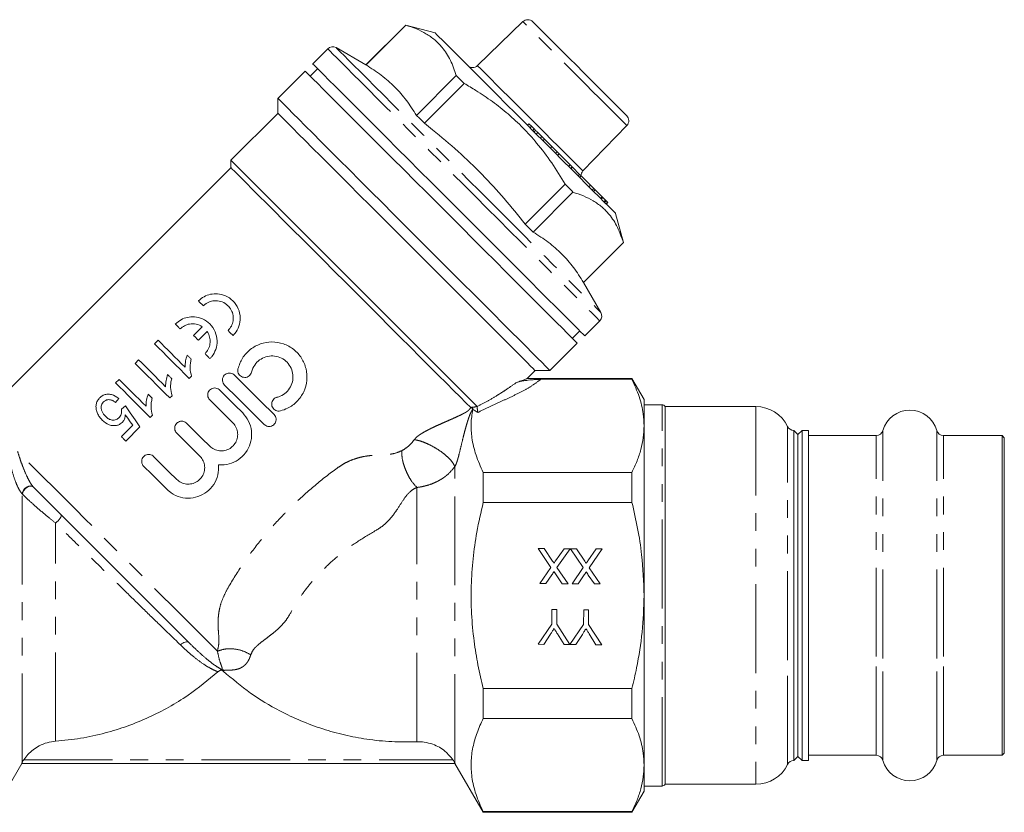
# Model space of a CAD drawing. Units: millimetres. Extents: x 136 to 245, y 90 to 245.
# Drawn here: x 175 to 245, y 188 to 245 of the extents above; entities that cross this region are included whole.
import ezdxf

# ---------------------------------------------------------------- set-up
doc = ezdxf.new("R2010")
doc.units = ezdxf.units.MM
doc.linetypes.add('PHANTOM', pattern=[12.7, 6.35, -1.27, 1.27, -1.27, 1.27, -1.27])

msp = doc.modelspace()

# ---------------------------------------------------------------- linework, layer by layer
at = {"color": 7, "linetype": 'Continuous', "lineweight": 15}
for p, q in [((202.365, 244.287), (199.516, 241.437)), ((199.523, 241.43), (202.372, 244.28)), ((204.457, 243.726), (202.365, 244.287)), ((210.738, 244.528), (207.488, 241.389)), ((196.779, 242.589), (195.706, 241.517)), ((199.516, 241.437), (197.383, 242.669)), ((195.176, 240.986), (193.224, 239.035)), ((196.06, 241.163), (195.53, 240.633)), ((205.974, 240.678), (203.124, 237.829)), ((203.693, 237.26), (206.542, 240.11)), ((193.224, 239.035), (193.224, 237.974)), ((193.224, 237.974), (189.866, 234.615)), ((211.16, 237.235), (211.054, 237.129)), ((211.348, 237.047), (211.16, 237.235)), ((211.348, 237.047), (211.242, 236.941)), ((211.539, 236.856), (211.348, 237.047)), ((211.539, 236.856), (211.433, 236.75)), ((211.645, 236.75), (211.539, 236.644)), ((211.794, 236.601), (211.688, 236.495)), ((212.079, 236.316), (211.794, 236.601)), ((215.025, 233.853), (218.163, 237.103)), ((212.079, 236.316), (211.973, 236.21)), ((212.274, 236.121), (212.079, 236.316)), ((212.274, 236.121), (212.168, 236.015)), ((212.803, 235.592), (212.274, 236.121)), ((212.803, 235.592), (212.697, 235.486)), ((213.171, 235.224), (212.803, 235.592)), ((213.171, 235.224), (213.065, 235.118)), ((213.323, 235.072), (213.171, 235.224)), ((189.866, 234.615), (189.866, 234.085)), ((213.323, 235.072), (213.217, 234.966)), ((214.107, 234.288), (213.323, 235.072)), ((189.866, 234.085), (173.588, 217.807)), ((214.107, 234.288), (214.001, 234.182)), ((214.254, 234.141), (214.107, 234.288)), ((214.254, 234.141), (214.148, 234.035)), ((214.277, 234.118), (214.171, 234.012)), ((214.788, 233.607), (214.277, 234.118)), ((214.788, 233.607), (214.682, 233.501)), ((214.894, 233.501), (214.788, 233.607)), ((214.894, 233.501), (214.788, 233.395)), ((215.565, 232.831), (214.894, 233.501)), ((213.745, 232.907), (210.895, 230.058)), ((211.464, 229.489), (214.314, 232.338)), ((215.565, 232.831), (215.458, 232.725)), ((215.802, 232.593), (215.565, 232.831)), ((215.802, 232.593), (215.696, 232.487)), ((215.893, 232.503), (215.786, 232.397)), ((215.893, 232.503), (215.802, 232.593)), ((216.394, 232.001), (215.893, 232.503)), ((216.394, 232.001), (216.288, 231.895)), ((216.44, 231.955), (216.334, 231.849)), ((216.335, 232.061), (216.348, 232.074)), ((216.44, 231.955), (216.394, 232.001)), ((216.63, 231.765), (216.44, 231.955)), ((216.63, 231.765), (216.524, 231.659)), ((216.679, 231.716), (216.573, 231.61)), ((216.679, 231.716), (216.63, 231.765)), ((216.781, 231.614), (216.675, 231.508)), ((216.781, 231.614), (216.679, 231.716)), ((216.799, 231.596), (216.693, 231.49)), ((216.799, 231.596), (216.781, 231.614)), ((217.922, 228.73), (217.361, 230.822)), ((217.915, 228.737), (215.065, 225.888)), ((215.072, 225.881), (217.922, 228.73)), ((216.304, 223.747), (215.072, 225.881)), ((215.152, 222.071), (216.224, 223.144)), ((187.194, 222.098), (187.818, 222.722)), ((214.268, 221.894), (214.798, 222.425)), ((184.663, 221.751), (184.41, 221.497)), ((188.169, 222.372), (187.545, 221.748)), ((212.67, 219.589), (214.621, 221.541)), ((183.267, 220.355), (183.013, 220.101)), ((181.871, 218.959), (181.617, 218.705)), ((186.884, 219.023), (187.048, 219.186)), ((218.529, 219.01), (211.011, 219.01)), ((211.017, 218.997), (211.609, 219.589)), ((211.609, 219.589), (212.67, 219.589)), ((212.004, 218.96), (218.529, 218.96)), ((219.395, 217.51), (218.529, 219.01)), ((218.529, 218.96), (218.529, 219.01)), ((181.617, 217.309), (181.839, 217.595)), ((185.488, 217.626), (185.652, 217.79)), ((219.395, 215.634), (219.395, 217.51)), ((182.315, 217.055), (182.03, 216.833)), ((207.448, 217.033), (207.455, 217.019)), ((220.678, 217.135), (219.395, 217.135)), ((227.395, 217.01), (220.895, 217.01)), ((220.895, 217.01), (220.895, 190.01)), ((184.092, 216.23), (184.256, 216.394)), ((182.841, 215.678), (182.03, 214.866)), ((182.347, 214.549), (183.362, 215.564)), ((219.395, 203.51), (219.395, 215.634)), ((230.395, 215.01), (230.095, 215.31)), ((230.095, 215.31), (230.095, 199.004)), ((230.695, 215.31), (230.395, 215.01)), ((230.395, 215.01), (230.395, 192.01)), ((231.145, 215.31), (230.695, 215.31)), ((230.695, 191.71), (230.695, 215.31)), ((231.145, 199.004), (231.145, 215.31)), ((235.988, 214.935), (231.145, 214.935)), ((244.995, 214.935), (240.802, 214.935)), ((245.145, 214.785), (244.995, 214.935)), ((244.995, 199.147), (244.995, 214.935)), ((245.145, 199.204), (245.145, 214.785)), ((207.896, 212.308), (207.896, 210.162)), ((207.896, 212.308), (218.529, 212.308)), ((218.529, 210.162), (218.529, 212.308)), ((207.896, 210.162), (218.529, 210.162)), ((211.827, 206.864), (212.252, 206.861)), ((212.741, 205.516), (211.827, 206.864)), ((212.252, 206.861), (212.854, 205.973)), ((213.075, 205.995), (213.672, 206.851)), ((214.102, 206.848), (213.169, 205.509)), ((213.672, 206.851), (214.102, 206.848)), ((214.134, 206.848), (214.56, 206.845)), ((215.049, 205.5), (214.134, 206.848)), ((214.56, 206.845), (215.162, 205.957)), ((215.382, 205.978), (215.98, 206.835)), ((216.41, 206.832), (215.477, 205.493)), ((215.98, 206.835), (216.41, 206.832)), ((211.938, 204.363), (212.741, 205.516)), ((212.807, 204.99), (212.368, 204.36)), ((213.532, 204.352), (213.1, 204.988)), ((213.169, 205.509), (213.957, 204.349)), ((214.245, 204.347), (215.049, 205.5)), ((215.115, 204.974), (214.676, 204.344)), ((215.84, 204.336), (215.408, 204.972)), ((215.477, 205.493), (216.264, 204.333)), ((212.368, 204.36), (211.938, 204.363)), ((213.957, 204.349), (213.532, 204.352)), ((214.676, 204.344), (214.245, 204.347)), ((216.264, 204.333), (215.84, 204.336)), ((219.395, 191.385), (219.395, 203.51)), ((212.794, 201.451), (212.802, 202.511)), ((212.802, 202.511), (213.154, 202.508)), ((213.154, 202.508), (213.147, 201.449)), ((215.07, 201.436), (215.077, 202.495)), ((215.077, 202.495), (215.43, 202.492)), ((215.43, 202.492), (215.422, 201.433)), ((211.823, 200.017), (212.794, 201.451)), ((213.147, 201.449), (214.093, 200.002)), ((214.098, 200.001), (215.07, 201.436)), ((215.422, 201.433), (216.374, 199.986)), ((212.711, 200.747), (212.24, 200.014)), ((213.681, 200.004), (213.202, 200.772)), ((214.986, 200.731), (214.515, 199.999)), ((215.957, 199.989), (215.477, 200.756)), ((212.24, 200.014), (211.823, 200.017)), ((214.093, 200.002), (213.681, 200.004)), ((214.515, 199.999), (214.098, 200.001)), ((216.374, 199.986), (215.957, 199.989)), ((245.145, 192.235), (245.145, 199.204)), ((230.095, 199.004), (230.095, 191.71)), ((231.145, 191.71), (231.145, 199.004)), ((244.995, 192.085), (244.995, 199.147)), ((188.93, 198.058), (189.037, 198.132)), ((207.896, 196.857), (207.896, 194.711)), ((207.896, 196.857), (218.529, 196.857)), ((218.529, 194.711), (218.529, 196.857)), ((207.896, 194.711), (218.529, 194.711)), ((244.995, 192.085), (245.145, 192.235)), ((172.894, 188.01), (174.913, 191.508)), ((205.881, 191.51), (174.908, 191.51)), ((205.876, 191.508), (207.896, 188.01)), ((230.095, 191.71), (230.395, 192.01)), ((230.395, 192.01), (230.695, 191.71)), ((230.695, 191.71), (231.145, 191.71)), ((231.145, 192.085), (235.988, 192.085)), ((240.802, 192.085), (244.995, 192.085)), ((219.395, 189.51), (219.395, 191.385)), ((218.529, 188.01), (219.395, 189.51)), ((219.395, 189.885), (220.678, 189.885)), ((220.895, 190.01), (227.395, 190.01)), ((207.896, 188.059), (207.896, 188.01)), ((207.896, 188.059), (218.529, 188.059)), ((207.896, 188.01), (218.529, 188.01)), ((218.529, 188.01), (218.529, 188.059))]:
    msp.add_line(p, q, dxfattribs=at)
at = {"color": 8, "linetype": 'PHANTOM', "lineweight": 0}
for p, q in [((207.04, 216.932), (207.084, 216.966)), ((207.142, 216.804), (207.134, 216.798)), ((207.146, 216.807), (207.142, 216.804)), ((220.678, 189.885), (220.678, 217.135)), ((227.395, 217.01), (227.395, 190.01)), ((229.648, 198.896), (229.648, 215.593)), ((235.988, 199.147), (235.988, 214.935)), ((236.469, 199.008), (236.469, 215.3)), ((240.32, 199.008), (240.32, 215.3)), ((240.802, 199.147), (240.802, 214.935)), ((205.865, 191.543), (205.865, 212.714)), ((175.74, 211.265), (175.75, 211.254)), ((203.151, 193.051), (203.151, 211.233)), ((174.95, 191.59), (174.95, 210.763)), ((174.966, 210.746), (174.95, 210.763)), ((177.327, 193.089), (177.327, 208.686)), ((229.648, 191.426), (229.648, 198.896)), ((235.988, 192.085), (235.988, 199.147)), ((236.469, 191.72), (236.469, 199.008)), ((240.32, 191.72), (240.32, 199.008)), ((240.802, 192.085), (240.802, 199.147)), ((189.037, 198.132), (189.196, 198.219)), ((189.362, 198.151), (189.319, 198.095)), ((175.052, 191.76), (205.733, 191.76))]:
    msp.add_line(p, q, dxfattribs=at)
at = {"color": 8, "linetype": 'PHANTOM', "lineweight": 0, "flags": 128}
for points in [[(218.163, 237.103), (218.143, 237.124), (218.053, 237.214), (217.893, 237.374), (217.666, 237.601), (217.376, 237.89), (217.03, 238.237), (216.633, 238.634), (216.194, 239.073), (215.72, 239.546), (215.223, 240.044), (214.71, 240.557), (214.192, 241.075), (213.679, 241.587), (213.181, 242.085), (212.708, 242.558), (212.269, 242.998), (211.872, 243.394), (211.525, 243.741), (211.236, 244.031), (211.009, 244.258), (210.849, 244.418), (210.759, 244.508), (210.738, 244.528)], [(196.779, 242.589), (196.781, 242.587), (196.835, 242.533), (196.961, 242.408), (197.157, 242.211), (197.422, 241.946), (197.755, 241.613), (198.152, 241.216), (198.611, 240.757), (199.129, 240.239), (199.701, 239.667), (200.324, 239.045), (200.992, 238.376), (201.701, 237.667), (202.445, 236.923), (203.22, 236.148), (204.019, 235.349), (204.836, 234.532), (205.666, 233.702), (206.502, 232.867)], [(197.383, 242.669), (197.419, 242.633), (197.526, 242.525), (197.705, 242.346), (197.953, 242.098), (198.269, 241.782), (198.65, 241.401), (199.094, 240.958), (199.596, 240.455), (200.154, 239.898), (200.762, 239.289), (201.417, 238.634), (202.113, 237.938), (202.845, 237.206), (203.608, 236.444), (204.395, 235.657), (205.2, 234.851), (206.019, 234.033), (206.843, 233.208)], [(207.488, 241.389), (207.491, 241.387), (207.546, 241.332), (207.673, 241.205), (207.87, 241.008), (208.133, 240.745), (208.456, 240.422), (208.834, 240.043), (209.26, 239.618), (209.724, 239.154), (210.218, 238.66), (210.732, 238.146), (211.256, 237.621)], [(211.256, 237.621), (211.781, 237.097), (212.295, 236.583), (212.789, 236.089), (213.253, 235.625), (213.679, 235.199), (214.057, 234.821), (214.38, 234.497), (214.643, 234.235), (214.84, 234.038), (214.967, 233.91), (215.022, 233.856), (215.025, 233.853)], [(206.843, 233.208), (207.668, 232.383), (208.486, 231.565), (209.292, 230.759), (210.079, 229.972), (210.841, 229.21), (211.574, 228.478), (212.27, 227.782), (212.924, 227.127), (213.533, 226.518), (214.091, 225.961), (214.593, 225.458), (215.036, 225.015), (215.418, 224.634), (215.733, 224.318), (215.982, 224.07), (216.16, 223.891), (216.268, 223.783), (216.304, 223.747)], [(206.502, 232.867), (207.338, 232.031), (208.167, 231.201), (208.984, 230.384), (209.783, 229.585), (210.558, 228.81), (211.303, 228.066), (212.012, 227.357), (212.68, 226.688), (213.302, 226.066), (213.875, 225.494), (214.392, 224.976), (214.851, 224.517), (215.249, 224.12), (215.581, 223.787), (215.847, 223.522), (216.043, 223.326), (216.168, 223.2), (216.222, 223.146), (216.224, 223.144)], [(188.895, 199.523), (188.487, 199.932), (188.019, 200.4), (187.495, 200.924), (186.919, 201.5), (186.296, 202.123), (185.63, 202.788), (184.928, 203.49), (184.195, 204.224), (183.436, 204.982), (182.658, 205.76), (181.867, 206.551), (181.069, 207.349), (180.271, 208.147), (179.479, 208.939), (178.7, 209.719), (177.939, 210.48), (177.202, 211.216), (176.497, 211.922), (175.827, 212.591), (175.199, 213.219), (174.618, 213.8)], [(174.95, 210.763), (174.971, 210.895), (175.034, 211.029), (175.131, 211.151), (175.254, 211.25), (175.39, 211.315), (175.524, 211.34), (175.645, 211.323), (175.74, 211.265)], [(174.966, 210.746), (174.986, 210.88), (175.048, 211.015), (175.144, 211.139), (175.266, 211.239), (175.401, 211.305), (175.535, 211.331), (175.655, 211.313), (175.75, 211.254)], [(177.327, 208.686), (177.419, 208.762), (177.508, 208.848), (177.587, 208.939), (177.654, 209.031), (177.702, 209.116), (177.73, 209.19), (177.735, 209.248), (177.718, 209.287)], [(186.261, 199.97), (186.335, 200.043), (186.417, 200.104), (186.504, 200.151), (186.592, 200.181), (186.677, 200.194), (186.755, 200.189), (186.824, 200.165), (186.88, 200.124)]]:
    msp.add_lwpolyline(points, dxfattribs=at)
at = {"color": 7, "linetype": 'Continuous', "lineweight": 15, "flags": 128}
for points in [[(218.157, 237.804), (218.155, 237.806), (218.101, 237.86), (217.977, 237.984), (217.785, 238.176), (217.53, 238.431), (217.216, 238.745), (216.851, 239.11), (216.442, 239.519), (215.998, 239.963), (215.529, 240.433), (215.043, 240.918), (214.553, 241.408), (214.068, 241.893), (213.598, 242.363), (213.154, 242.807), (212.745, 243.216), (212.38, 243.581), (212.067, 243.895), (211.811, 244.15), (211.619, 244.342), (211.495, 244.466), (211.442, 244.52), (211.439, 244.522)], [(204.457, 243.726), (204.477, 243.706), (204.568, 243.615), (204.731, 243.452), (204.964, 243.219), (205.265, 242.918), (205.629, 242.554), (206.053, 242.13), (206.532, 241.651), (207.061, 241.122), (207.633, 240.55), (208.243, 239.94), (208.883, 239.3), (209.545, 238.638), (210.223, 237.96), (210.909, 237.274)], [(215.152, 222.071), (215.131, 222.091), (215.042, 222.181), (214.881, 222.342), (214.65, 222.573), (214.35, 222.872), (213.985, 223.238), (213.556, 223.666), (213.068, 224.155), (212.522, 224.701), (211.924, 225.298), (211.278, 225.944), (210.589, 226.634), (209.862, 227.361), (209.101, 228.121), (208.314, 228.909), (207.505, 229.718), (206.681, 230.542), (205.847, 231.376), (205.011, 232.212), (204.177, 233.046), (203.353, 233.87), (202.544, 234.679), (201.757, 235.466), (200.996, 236.226), (200.269, 236.954), (199.58, 237.643), (198.934, 238.289), (198.336, 238.887), (197.79, 239.432), (197.302, 239.921), (196.873, 240.35), (196.508, 240.715), (196.208, 241.014), (195.977, 241.245), (195.816, 241.406), (195.727, 241.496), (195.706, 241.517)], [(195.176, 240.986), (195.212, 240.95), (195.32, 240.843), (195.498, 240.664), (195.747, 240.416), (196.063, 240.1), (196.444, 239.718), (196.888, 239.274), (197.391, 238.771), (197.95, 238.212), (198.56, 237.602), (199.218, 236.944), (199.917, 236.245), (200.653, 235.509), (201.421, 234.741), (202.214, 233.948), (203.028, 233.135), (203.855, 232.308), (204.69, 231.473), (205.526, 230.636), (206.358, 229.805), (207.179, 228.984), (207.983, 228.18), (208.764, 227.398), (209.517, 226.646), (210.235, 225.927), (210.914, 225.248), (211.548, 224.614), (212.133, 224.029), (212.665, 223.497), (213.139, 223.023), (213.552, 222.61), (213.901, 222.261), (214.184, 221.979), (214.397, 221.765), (214.54, 221.622), (214.612, 221.55), (214.621, 221.541)], [(205.974, 240.678), (206.043, 240.609), (206.113, 240.539), (206.184, 240.468), (206.255, 240.398), (206.326, 240.326), (206.398, 240.254), (206.47, 240.182), (206.542, 240.11)], [(212.67, 219.589), (212.634, 219.625), (212.526, 219.733), (212.348, 219.912), (212.099, 220.16), (211.783, 220.476), (211.402, 220.857), (210.958, 221.301), (210.455, 221.805), (209.896, 222.363), (209.285, 222.974), (208.628, 223.631), (207.929, 224.33), (207.193, 225.067), (206.425, 225.834), (205.632, 226.628), (204.818, 227.441), (203.991, 228.268), (203.156, 229.103), (202.32, 229.939), (201.488, 230.771), (200.667, 231.592), (199.863, 232.396), (199.082, 233.177), (198.329, 233.93), (197.611, 234.648), (196.932, 235.327), (196.298, 235.962), (195.712, 236.547), (195.181, 237.078), (194.707, 237.552), (194.294, 237.965), (193.945, 238.314), (193.662, 238.597), (193.449, 238.81), (193.305, 238.954), (193.233, 239.026), (193.224, 239.035)], [(211.609, 219.589), (211.573, 219.625), (211.466, 219.733), (211.287, 219.911), (211.039, 220.159), (210.724, 220.475), (210.344, 220.855), (209.901, 221.297), (209.4, 221.798), (208.845, 222.354), (208.239, 222.96), (207.587, 223.611), (206.895, 224.303), (206.168, 225.03), (205.412, 225.787), (204.632, 226.567), (203.835, 227.364), (203.027, 228.172), (202.213, 228.985), (201.402, 229.796), (200.599, 230.6), (199.809, 231.389), (199.04, 232.158), (198.298, 232.9), (197.588, 233.611), (196.915, 234.283), (196.286, 234.912), (195.705, 235.494), (195.176, 236.023), (194.704, 236.495), (194.292, 236.907), (193.944, 237.255), (193.662, 237.537), (193.448, 237.75), (193.305, 237.893), (193.233, 237.965), (193.224, 237.974)], [(203.124, 237.829), (203.194, 237.759), (203.264, 237.689), (203.334, 237.619), (203.405, 237.548), (203.476, 237.477), (203.548, 237.405), (203.62, 237.333), (203.693, 237.26)], [(210.909, 237.274), (211.595, 236.588), (212.273, 235.91), (212.936, 235.247), (213.575, 234.608), (214.185, 233.998), (214.757, 233.426), (215.286, 232.897), (215.765, 232.418), (216.189, 231.994), (216.553, 231.63), (216.854, 231.329), (217.087, 231.096), (217.25, 230.933), (217.341, 230.842), (217.361, 230.822)], [(207.448, 217.033), (207.083, 217.398), (206.654, 217.827), (206.166, 218.315), (205.621, 218.86), (205.026, 219.455), (204.383, 220.098), (203.699, 220.782), (202.978, 221.503), (202.226, 222.255), (201.449, 223.032), (200.654, 223.827), (199.846, 224.635), (199.032, 225.449), (198.218, 226.263), (197.41, 227.071), (196.616, 227.865), (195.841, 228.64), (195.091, 229.39), (194.372, 230.109), (193.69, 230.791), (193.05, 231.431), (192.458, 232.023), (191.917, 232.564), (191.433, 233.048), (191.008, 233.473), (190.647, 233.834), (190.351, 234.13), (190.124, 234.357), (189.968, 234.513), (189.882, 234.598), (189.866, 234.615)], [(207.006, 216.945), (206.66, 217.29), (206.252, 217.699), (205.784, 218.166), (205.261, 218.69), (204.685, 219.265), (204.063, 219.888), (203.398, 220.552), (202.697, 221.253), (201.965, 221.986), (201.207, 222.744), (200.43, 223.521), (199.639, 224.311), (198.843, 225.108), (198.045, 225.905), (197.254, 226.697), (196.475, 227.476), (195.714, 228.237), (194.978, 228.972), (194.273, 229.678), (193.603, 230.347), (192.975, 230.975), (192.394, 231.557), (191.864, 232.087), (191.389, 232.562), (190.973, 232.978), (190.62, 233.331), (190.332, 233.619), (190.111, 233.839), (189.96, 233.99), (189.88, 234.071), (189.866, 234.085)], [(213.745, 232.907), (213.817, 232.835), (213.89, 232.762), (213.961, 232.691), (214.033, 232.619), (214.104, 232.548), (214.174, 232.478), (214.244, 232.408), (214.314, 232.338)], [(210.895, 230.058), (210.968, 229.985), (211.04, 229.913), (211.112, 229.841), (211.183, 229.77), (211.254, 229.699), (211.325, 229.628), (211.395, 229.558), (211.464, 229.489)], [(187.887, 224.214), (187.843, 224.259), (187.798, 224.303), (187.754, 224.347), (187.71, 224.391), (187.667, 224.435), (187.623, 224.479), (187.58, 224.522), (187.537, 224.565)], [(186.237, 222.565), (186.193, 222.609), (186.149, 222.653), (186.104, 222.697), (186.061, 222.741), (186.017, 222.785), (185.973, 222.829), (185.93, 222.872), (185.887, 222.915)], [(190.011, 222.09), (189.967, 222.134), (189.923, 222.178), (189.879, 222.222), (189.835, 222.266), (189.792, 222.31), (189.748, 222.354), (189.704, 222.397), (189.661, 222.441)], [(186.592, 219.823), (186.337, 220.078), (186.086, 220.329), (185.838, 220.577), (185.594, 220.82), (185.355, 221.06), (185.12, 221.295), (184.889, 221.526), (184.663, 221.751)], [(187.545, 221.748), (187.5, 221.792), (187.456, 221.836), (187.412, 221.88), (187.368, 221.924), (187.324, 221.968), (187.281, 222.011), (187.237, 222.055), (187.194, 222.098)], [(184.41, 221.497), (184.695, 221.212), (184.989, 220.918), (185.29, 220.617), (185.597, 220.31), (185.911, 219.996), (186.23, 219.677), (186.555, 219.352), (186.884, 219.023)], [(185.196, 218.427), (184.941, 218.681), (184.69, 218.933), (184.442, 219.181), (184.198, 219.424), (183.959, 219.664), (183.724, 219.899), (183.493, 220.129), (183.267, 220.355)], [(187.027, 220.403), (186.99, 220.44), (186.954, 220.476), (186.917, 220.513), (186.88, 220.55), (186.844, 220.586), (186.807, 220.623), (186.771, 220.659), (186.735, 220.695)], [(188.362, 220.44), (188.317, 220.484), (188.273, 220.528), (188.229, 220.572), (188.186, 220.616), (188.142, 220.66), (188.098, 220.704), (188.054, 220.747), (188.011, 220.791)], [(183.013, 220.101), (183.299, 219.816), (183.593, 219.522), (183.893, 219.221), (184.201, 218.914), (184.514, 218.6), (184.834, 218.281), (185.159, 217.956), (185.488, 217.626)], [(183.8, 217.031), (183.545, 217.285), (183.294, 217.537), (183.046, 217.784), (182.802, 218.028), (182.563, 218.268), (182.327, 218.503), (182.097, 218.733), (181.871, 218.959)], [(185.631, 219.007), (185.594, 219.043), (185.558, 219.08), (185.521, 219.117), (185.484, 219.154), (185.448, 219.19), (185.411, 219.226), (185.375, 219.263), (185.339, 219.299)], [(190.109, 219.263), (191.054, 218.325), (192.003, 217.382), (192.948, 216.444)], [(181.617, 218.705), (181.903, 218.419), (182.197, 218.126), (182.497, 217.825), (182.805, 217.518), (183.118, 217.204), (183.438, 216.885), (183.763, 216.56), (184.092, 216.23)], [(189.052, 218.198), (189.6, 217.654), (190.151, 217.107), (190.703, 216.559)], [(192.243, 215.734), (191.299, 216.672), (190.349, 217.615), (189.405, 218.553)], [(184.235, 217.611), (184.198, 217.647), (184.161, 217.684), (184.125, 217.721), (184.088, 217.757), (184.052, 217.794), (184.015, 217.83), (183.979, 217.867), (183.943, 217.903)], [(189.998, 215.85), (189.446, 216.398), (188.895, 216.945), (188.348, 217.489)], [(183.362, 215.564), (183.006, 216.072), (182.657, 216.569), (182.315, 217.055)], [(182.312, 216.431), (182.487, 216.182), (182.663, 215.931), (182.841, 215.678)], [(186.693, 215.823), (187.241, 215.279), (187.792, 214.732), (188.344, 214.184)], [(182.03, 214.866), (182.069, 214.827), (182.109, 214.787), (182.148, 214.748), (182.188, 214.708), (182.228, 214.668), (182.267, 214.628), (182.307, 214.589), (182.347, 214.549)], [(187.639, 213.474), (187.087, 214.022), (186.537, 214.569), (185.989, 215.113)], [(184.334, 213.447), (184.882, 212.903), (185.433, 212.356), (185.985, 211.808)], [(185.28, 211.099), (184.728, 211.647), (184.178, 212.194), (183.63, 212.738)], [(186.88, 200.124), (186.383, 200.621), (185.831, 201.173), (185.231, 201.774), (184.586, 202.418), (183.903, 203.101), (183.189, 203.816), (182.448, 204.556), (181.689, 205.316), (180.917, 206.087), (180.14, 206.865), (179.364, 207.64), (178.597, 208.407), (177.846, 209.158), (177.116, 209.888), (176.416, 210.589), (175.75, 211.254)]]:
    msp.add_lwpolyline(points, dxfattribs=at)
at = {"color": 7, "linetype": 'Continuous', "lineweight": 15}
for centre, radius, start, end in [((199.247, 241.162), 4.414, 44.92865, 45.05597), ((211.086, 244.168), 0.5, 45, 134), ((197.133, 242.236), 0.5, 60, 135), ((195.282, 237.197), 5.992, 44.9531, 45.0469), ((207.141, 241.749), 0.5, 225, 314), ((217.803, 237.451), 0.5, 316, 45), ((215.384, 233.506), 0.5, 136, 179.427), ((214.798, 225.612), 4.414, 44.94403, 45.07135), ((210.832, 221.647), 5.992, 44.9531, 45.0469), ((215.871, 223.497), 0.5, 315, 30), ((220.678, 216.885), 0.25, 30, 90), ((227.395, 214.51), 2.5, 25.67929, 90), ((238.395, 214.76), 2, 15.66427, 164.33573), ((230.098, 215.81), 0.5, 205.67929, 269.57429), ((235.988, 215.435), 0.5, 270, 344.33573), ((240.802, 215.435), 0.5, 195.66427, 270), ((230.098, 191.21), 0.5, 90.42571, 154.32071), ((235.988, 191.585), 0.5, 15.66427, 90), ((238.395, 192.26), 2, 195.66427, 344.33573), ((240.802, 191.585), 0.5, 90, 164.33573), ((227.395, 192.51), 2.5, 270, 334.32071), ((220.678, 190.135), 0.25, 270, 330)]:
    msp.add_arc(centre, radius, start, end, dxfattribs=at)
for points, knots in [([(202.372, 244.28), (202.626, 244.195), (203.133, 244.026), (203.824, 243.678), (204.444, 243.239), (205.05, 242.624), (205.589, 241.788), (205.845, 241.05), (205.974, 240.678)], [0, 0, 0, 0, 0.143269, 0.286498, 0.433089, 0.579665, 0.788541, 1, 1, 1, 1]), ([(203.124, 237.829), (202.892, 238.191), (202.429, 238.915), (201.59, 239.877), (200.626, 240.723), (199.891, 241.194), (199.523, 241.43)], [0, 0, 0, 0, 0.2479966, 0.4959341, 0.7479358, 1, 1, 1, 1]), ([(206.542, 240.11), (206.821, 239.945), (207.507, 239.538), (208.561, 238.823), (209.692, 237.936), (210.753, 236.948), (211.804, 235.784), (212.818, 234.441), (213.435, 233.42), (213.745, 232.907)], [0, 0, 0, 0, 0.094052, 0.232121, 0.370156, 0.511624, 0.653094, 0.82588, 1, 1, 1, 1]), ([(210.895, 230.058), (210.406, 230.669), (209.426, 231.892), (207.828, 233.632), (206.112, 235.272), (204.709, 236.461), (203.889, 237.106), (203.693, 237.26)], [0, 0, 0, 0, 0.230082, 0.460117, 0.693418, 0.926758, 1, 1, 1, 1]), ([(211.645, 236.75), (211.626, 236.769), (211.593, 236.803), (211.555, 236.84), (211.539, 236.856)], [0, 0, 0, 0, 0.559993, 1, 1, 1, 1]), ([(211.794, 236.601), (211.765, 236.63), (211.714, 236.681), (211.666, 236.729), (211.645, 236.75)], [0, 0, 0, 0, 0.559985, 1, 1, 1, 1]), ([(214.314, 232.338), (214.567, 232.254), (215.074, 232.085), (215.766, 231.737), (216.386, 231.298), (216.991, 230.682), (217.53, 229.846), (217.786, 229.108), (217.915, 228.737)], [0, 0, 0, 0, 0.143269, 0.286498, 0.433089, 0.579665, 0.788541, 1, 1, 1, 1]), ([(215.065, 225.888), (214.834, 226.25), (214.37, 226.973), (213.531, 227.935), (212.567, 228.782), (211.832, 229.253), (211.464, 229.489)], [0, 0, 0, 0, 0.247997, 0.495934, 0.747936, 1, 1, 1, 1]), ([(187.537, 224.565), (187.668, 224.676), (187.931, 224.896), (188.417, 225.063), (188.943, 225.098), (189.507, 224.956), (190.039, 224.598), (190.421, 224.039), (190.563, 223.383), (190.464, 222.758), (190.237, 222.333), (190.058, 222.14), (190.011, 222.09)], [0, 0, 0, 0, 0.087736, 0.175167, 0.269944, 0.382168, 0.508992, 0.638065, 0.757299, 0.864777, 0.964729, 1, 1, 1, 1]), ([(189.661, 222.441), (189.746, 222.544), (189.918, 222.751), (190.034, 223.14), (190.032, 223.542), (189.899, 223.932), (189.636, 224.273), (189.253, 224.518), (188.811, 224.608), (188.372, 224.54), (188.067, 224.381), (187.924, 224.249), (187.887, 224.214)], [0, 0, 0, 0, 0.095711, 0.191348, 0.289101, 0.39286, 0.505405, 0.627844, 0.756324, 0.8599, 0.964032, 1, 1, 1, 1]), ([(185.887, 222.915), (186.018, 223.026), (186.281, 223.246), (186.767, 223.413), (187.293, 223.448), (187.858, 223.306), (188.389, 222.948), (188.771, 222.389), (188.913, 221.734), (188.814, 221.108), (188.587, 220.683), (188.408, 220.49), (188.362, 220.44)], [0, 0, 0, 0, 0.087736, 0.175168, 0.269945, 0.382169, 0.508993, 0.638065, 0.757299, 0.864777, 0.964729, 1, 1, 1, 1]), ([(187.818, 222.722), (187.679, 222.795), (187.4, 222.94), (186.944, 222.942), (186.536, 222.814), (186.335, 222.646), (186.237, 222.565)], [0, 0, 0, 0, 0.287578, 0.575944, 0.792617, 1, 1, 1, 1]), ([(188.011, 220.791), (188.097, 220.894), (188.268, 221.101), (188.384, 221.491), (188.381, 221.891), (188.283, 222.187), (188.192, 222.335), (188.169, 222.372)], [0, 0, 0, 0, 0.224043, 0.44791, 0.676731, 0.919611, 1, 1, 1, 1]), ([(190.366, 219.712), (190.457, 219.976), (190.638, 220.504), (191.221, 221.128), (191.956, 221.535), (192.789, 221.679), (193.629, 221.541), (194.38, 221.129), (194.947, 220.497), (195.275, 219.72), (195.333, 218.876), (195.107, 218.052), (194.619, 217.353), (194.01, 216.899), (193.571, 216.76), (193.395, 216.704)], [0, 0, 0, 0, 0.078717, 0.15747, 0.235497, 0.314084, 0.393985, 0.473913, 0.552549, 0.630591, 0.709616, 0.789753, 0.86939, 0.947633, 1, 1, 1, 1]), ([(186.735, 220.695), (186.693, 220.555), (186.629, 220.341), (186.59, 220.047), (186.591, 219.898), (186.592, 219.823)], [0, 0, 0, 0, 0.4906401, 0.7438176, 1, 1, 1, 1]), ([(187.048, 219.186), (187, 219.38), (186.927, 219.675), (186.953, 220.09), (187.002, 220.298), (187.027, 220.403)], [0, 0, 0, 0, 0.486949, 0.740692, 1, 1, 1, 1]), ([(193.156, 217.675), (193.316, 217.731), (193.634, 217.843), (194.007, 218.199), (194.248, 218.647), (194.326, 219.153), (194.234, 219.657), (193.979, 220.102), (193.592, 220.438), (193.118, 220.626), (192.607, 220.648), (192.115, 220.5), (191.703, 220.197), (191.446, 219.832), (191.368, 219.576), (191.339, 219.48)], [0, 0, 0, 0, 0.0792672, 0.1585475, 0.2375648, 0.3168121, 0.3965491, 0.4762837, 0.5555371, 0.6345785, 0.7139915, 0.7937818, 0.873366, 0.9524853, 1, 1, 1, 1]), ([(191.339, 219.48), (191.321, 219.427), (191.284, 219.32), (191.166, 219.195), (191.017, 219.114), (190.849, 219.086), (190.681, 219.116), (190.532, 219.2), (190.419, 219.328), (190.355, 219.488), (190.348, 219.622), (190.363, 219.695), (190.366, 219.712)], [0, 0, 0, 0, 0.10654, 0.213085, 0.319542, 0.42606, 0.532854, 0.640189, 0.748282, 0.857053, 0.96591, 1, 1, 1, 1]), ([(185.339, 219.299), (185.297, 219.159), (185.233, 218.945), (185.193, 218.651), (185.195, 218.502), (185.196, 218.427)], [0, 0, 0, 0, 0.49064, 0.743818, 1, 1, 1, 1]), ([(185.652, 217.79), (185.604, 217.984), (185.53, 218.279), (185.557, 218.694), (185.606, 218.902), (185.631, 219.007)], [0, 0, 0, 0, 0.486949, 0.740692, 1, 1, 1, 1]), ([(189.405, 218.553), (189.368, 218.597), (189.296, 218.685), (189.251, 218.854), (189.261, 219.026), (189.329, 219.184), (189.444, 219.31), (189.592, 219.39), (189.759, 219.417), (189.925, 219.388), (190.042, 219.325), (190.096, 219.275), (190.109, 219.263)], [0, 0, 0, 0, 0.109221, 0.218449, 0.327369, 0.434808, 0.540414, 0.645046, 0.750198, 0.856981, 0.965459, 1, 1, 1, 1]), ([(210.272, 218.728), (210.384, 218.77), (210.633, 218.862), (210.893, 218.959), (211.033, 219.011), (211.016, 219.004), (211.011, 219.003)], [0, 0, 0, 0, 0.250421, 0.560775, 0.879459, 1, 1, 1, 1]), ([(210.272, 218.728), (210.338, 218.749), (210.476, 218.793), (210.73, 218.844), (211.052, 218.895), (211.335, 218.927), (211.589, 218.945), (211.726, 218.953), (211.868, 218.959), (211.962, 218.96), (212.004, 218.96)], [0, 0, 0, 0, 0.157466, 0.332074, 0.500007, 0.75363, 0.813454, 0.887027, 0.949524, 1, 1, 1, 1]), ([(219.395, 215.634), (219.382, 215.918), (219.352, 216.619), (219.081, 217.735), (218.713, 218.55), (218.529, 218.96)], [0, 0, 0, 0, 0.253857, 0.625436, 1, 1, 1, 1]), ([(188.348, 217.489), (188.311, 217.533), (188.239, 217.621), (188.194, 217.79), (188.204, 217.962), (188.272, 218.12), (188.387, 218.245), (188.535, 218.325), (188.702, 218.353), (188.868, 218.324), (188.985, 218.261), (189.039, 218.21), (189.052, 218.198)], [0, 0, 0, 0, 0.109212, 0.21843, 0.327344, 0.434782, 0.540397, 0.645041, 0.750203, 0.856989, 0.965462, 1, 1, 1, 1]), ([(180.48, 217.631), (180.421, 217.563), (180.301, 217.424), (180.211, 217.15), (180.214, 216.939), (180.236, 216.816), (180.24, 216.791)], [0, 0, 0, 0, 0.2778083, 0.5579438, 0.9102366, 1, 1, 1, 1]), ([(181.839, 217.595), (181.679, 217.707), (181.443, 217.873), (181.065, 217.912), (180.798, 217.861), (180.604, 217.748), (180.509, 217.658), (180.48, 217.631)], [0, 0, 0, 0, 0.4079667, 0.6009102, 0.7646536, 0.929311, 1, 1, 1, 1]), ([(180.765, 217.345), (180.812, 217.386), (180.898, 217.46), (181.053, 217.51), (181.23, 217.511), (181.424, 217.444), (181.552, 217.355), (181.617, 217.309)], [0, 0, 0, 0, 0.17557, 0.32556, 0.474884, 0.733886, 1, 1, 1, 1]), ([(183.943, 217.903), (183.9, 217.762), (183.837, 217.549), (183.797, 217.255), (183.799, 217.106), (183.8, 217.031)], [0, 0, 0, 0, 0.4906407, 0.7438178, 1, 1, 1, 1]), ([(184.256, 216.394), (184.208, 216.588), (184.134, 216.883), (184.161, 217.298), (184.21, 217.506), (184.235, 217.611)], [0, 0, 0, 0, 0.486949, 0.740693, 1, 1, 1, 1]), ([(193.395, 216.704), (193.339, 216.696), (193.227, 216.68), (193.061, 216.728), (192.919, 216.825), (192.818, 216.965), (192.77, 217.131), (192.779, 217.303), (192.844, 217.461), (192.958, 217.588), (193.072, 217.652), (193.141, 217.671), (193.156, 217.675)], [0, 0, 0, 0, 0.107867, 0.215695, 0.324389, 0.433389, 0.54187, 0.649517, 0.756469, 0.863012, 0.969406, 1, 1, 1, 1]), ([(180.24, 216.791), (180.264, 216.701), (180.314, 216.517), (180.458, 216.267), (180.59, 216.122), (180.658, 216.048)], [0, 0, 0, 0, 0.319476, 0.655054, 1, 1, 1, 1]), ([(180.893, 216.321), (180.801, 216.425), (180.663, 216.583), (180.586, 216.842), (180.583, 217.027), (180.638, 217.188), (180.71, 217.288), (180.757, 217.336), (180.765, 217.345)], [0, 0, 0, 0, 0.371592, 0.563752, 0.715627, 0.843379, 0.970846, 1, 1, 1, 1]), ([(182.03, 216.833), (182.045, 216.737), (182.069, 216.59), (182.002, 216.385), (181.925, 216.288), (181.88, 216.24), (181.872, 216.231)], [0, 0, 0, 0, 0.458523, 0.704683, 0.950305, 1, 1, 1, 1]), ([(207.006, 216.945), (207.009, 216.942), (207.014, 216.938), (207.028, 216.934), (207.036, 216.933), (207.04, 216.932)], [0, 0, 0, 0, 0.514238, 0.755185, 1, 1, 1, 1]), ([(207.138, 216.781), (207.091, 216.449), (206.997, 215.783), (207.071, 214.699), (207.34, 213.533), (207.71, 212.717), (207.896, 212.308)], [0, 0, 0, 0, 0.221215, 0.443907, 0.720841, 1, 1, 1, 1]), ([(207.134, 216.798), (207.135, 216.803), (207.138, 216.814), (207.137, 216.833), (207.131, 216.855), (207.121, 216.877), (207.106, 216.897), (207.087, 216.913), (207.064, 216.926), (207.048, 216.93), (207.04, 216.932)], [0, 0, 0, 0, 0.106537, 0.225914, 0.357457, 0.498881, 0.609262, 0.7314, 0.863119, 1, 1, 1, 1]), ([(207.146, 216.807), (207.148, 216.814), (207.152, 216.828), (207.153, 216.853), (207.149, 216.88), (207.14, 216.904), (207.129, 216.926), (207.113, 216.946), (207.098, 216.958), (207.088, 216.964), (207.085, 216.965), (207.084, 216.966)], [0, 0, 0, 0, 0.118371, 0.2418264, 0.3692483, 0.4989372, 0.6095018, 0.74955, 0.9197429, 0.9703065, 1, 1, 1, 1]), ([(207.138, 216.781), (207.138, 216.785), (207.14, 216.792), (207.144, 216.802), (207.146, 216.807)], [0, 0, 0, 0, 0.497082, 1, 1, 1, 1]), ([(207.528, 216.599), (207.522, 216.615), (207.51, 216.646), (207.495, 216.715), (207.482, 216.786), (207.473, 216.86), (207.466, 216.923), (207.46, 216.981), (207.456, 217.006), (207.455, 217.019)], [0, 0, 0, 0, 0.169202, 0.317566, 0.500712, 0.617183, 0.742678, 0.872255, 1, 1, 1, 1]), ([(181.872, 216.231), (181.808, 216.176), (181.702, 216.084), (181.516, 216.031), (181.33, 216.041), (181.105, 216.129), (180.97, 216.251), (180.893, 216.321)], [0, 0, 0, 0, 0.208557, 0.345147, 0.481234, 0.701949, 1, 1, 1, 1]), ([(182.092, 215.88), (182.142, 215.942), (182.241, 216.064), (182.298, 216.262), (182.308, 216.384), (182.312, 216.431)], [0, 0, 0, 0, 0.3796943, 0.7594294, 1, 1, 1, 1]), ([(190.703, 216.559), (190.859, 216.371), (191.17, 215.994), (191.369, 215.276), (191.335, 214.537), (191.053, 213.847), (190.561, 213.292), (189.922, 212.935), (189.366, 212.829), (189.052, 212.847), (188.976, 212.851)], [0, 0, 0, 0, 0.136671, 0.273284, 0.411335, 0.54999, 0.686619, 0.821329, 0.956921, 1, 1, 1, 1]), ([(192.948, 216.444), (192.984, 216.4), (193.057, 216.312), (193.102, 216.143), (193.091, 215.97), (193.023, 215.812), (192.908, 215.687), (192.76, 215.607), (192.594, 215.58), (192.427, 215.609), (192.311, 215.672), (192.256, 215.722), (192.243, 215.734)], [0, 0, 0, 0, 0.109334, 0.218675, 0.327678, 0.435109, 0.540615, 0.645106, 0.750142, 0.856888, 0.965421, 1, 1, 1, 1]), ([(180.658, 216.048), (180.81, 215.919), (181.042, 215.722), (181.447, 215.638), (181.728, 215.658), (181.945, 215.749), (182.048, 215.841), (182.092, 215.88)], [0, 0, 0, 0, 0.390718, 0.594896, 0.761328, 0.896591, 1, 1, 1, 1]), ([(185.989, 215.113), (185.952, 215.157), (185.88, 215.245), (185.835, 215.414), (185.845, 215.586), (185.913, 215.744), (186.028, 215.87), (186.176, 215.95), (186.343, 215.977), (186.509, 215.949), (186.626, 215.885), (186.68, 215.835), (186.693, 215.823)], [0, 0, 0, 0, 0.10919, 0.218386, 0.327285, 0.434725, 0.540359, 0.64503, 0.750214, 0.857007, 0.96547, 1, 1, 1, 1]), ([(188.344, 214.184), (188.447, 214.1), (188.652, 213.932), (189.044, 213.828), (189.443, 213.851), (189.814, 214.008), (190.111, 214.277), (190.302, 214.628), (190.367, 215.022), (190.298, 215.416), (190.147, 215.691), (190.028, 215.818), (189.998, 215.85)], [0, 0, 0, 0, 0.1072414, 0.2144672, 0.3220562, 0.4296766, 0.5366771, 0.6431695, 0.7499303, 0.8573786, 0.9650649, 1, 1, 1, 1]), ([(218.529, 212.308), (218.655, 212.579), (218.909, 213.121), (219.179, 213.949), (219.36, 214.787), (219.383, 215.352), (219.395, 215.634)], [0, 0, 0, 0, 0.248249, 0.496464, 0.748243, 1, 1, 1, 1]), ([(183.63, 212.738), (183.593, 212.782), (183.521, 212.87), (183.476, 213.039), (183.486, 213.211), (183.554, 213.369), (183.669, 213.494), (183.817, 213.574), (183.984, 213.602), (184.15, 213.573), (184.267, 213.51), (184.321, 213.459), (184.334, 213.447)], [0, 0, 0, 0, 0.10917, 0.218344, 0.327227, 0.434668, 0.540321, 0.645019, 0.750225, 0.857025, 0.965477, 1, 1, 1, 1]), ([(185.985, 211.808), (186.088, 211.724), (186.293, 211.557), (186.685, 211.453), (187.084, 211.476), (187.455, 211.632), (187.752, 211.901), (187.943, 212.252), (188.008, 212.647), (187.939, 213.041), (187.788, 213.316), (187.669, 213.443), (187.639, 213.474)], [0, 0, 0, 0, 0.107249, 0.214482, 0.32208, 0.429703, 0.536696, 0.643173, 0.749922, 0.85737, 0.965064, 1, 1, 1, 1]), ([(188.976, 212.851), (188.976, 212.606), (188.975, 212.115), (188.665, 211.431), (188.167, 210.889), (187.519, 210.543), (186.795, 210.426), (186.067, 210.556), (185.564, 210.833), (185.333, 211.05), (185.28, 211.099)], [0, 0, 0, 0, 0.138045, 0.276147, 0.412592, 0.547238, 0.682948, 0.821072, 0.959691, 1, 1, 1, 1]), ([(207.896, 210.162), (207.734, 209.456), (207.427, 208.122), (207.148, 206.126), (207.012, 204.18), (207.038, 202.213), (207.215, 200.326), (207.504, 198.538), (207.765, 197.418), (207.896, 196.857)], [0, 0, 0, 0, 0.1614408, 0.3052494, 0.4490331, 0.5962911, 0.7435645, 0.8715695, 1, 1, 1, 1]), ([(219.395, 203.51), (219.361, 204.482), (219.305, 206.088), (218.956, 208.306), (218.671, 209.542), (218.529, 210.162)], [0, 0, 0, 0, 0.433868, 0.716343, 1, 1, 1, 1]), ([(212.854, 205.973), (212.873, 205.945), (212.907, 205.896), (212.941, 205.846), (212.956, 205.824)], [0, 0, 0, 0, 0.5599944, 1, 1, 1, 1]), ([(212.956, 205.824), (212.978, 205.855), (213.018, 205.912), (213.058, 205.969), (213.075, 205.995)], [0, 0, 0, 0, 0.56, 1, 1, 1, 1]), ([(215.162, 205.957), (215.181, 205.929), (215.215, 205.879), (215.249, 205.829), (215.264, 205.808)], [0, 0, 0, 0, 0.560001, 1, 1, 1, 1]), ([(215.264, 205.808), (215.286, 205.839), (215.326, 205.896), (215.365, 205.953), (215.382, 205.978)], [0, 0, 0, 0, 0.559999, 1, 1, 1, 1]), ([(212.972, 205.227), (212.942, 205.183), (212.887, 205.104), (212.832, 205.025), (212.807, 204.99)], [0, 0, 0, 0, 0.56, 1, 1, 1, 1]), ([(213.1, 204.988), (213.073, 205.03), (213.034, 205.09), (212.986, 205.168), (212.977, 205.208), (212.972, 205.227)], [0, 0, 0, 0, 0.56128, 0.781764, 1, 1, 1, 1]), ([(215.28, 205.211), (215.249, 205.167), (215.194, 205.088), (215.139, 205.009), (215.115, 204.974)], [0, 0, 0, 0, 0.56, 1, 1, 1, 1]), ([(215.408, 204.972), (215.38, 205.014), (215.342, 205.074), (215.294, 205.152), (215.285, 205.191), (215.28, 205.211)], [0, 0, 0, 0, 0.561273, 0.781763, 1, 1, 1, 1]), ([(218.529, 196.857), (218.644, 197.35), (218.955, 198.683), (219.311, 200.901), (219.367, 202.637), (219.395, 203.51)], [0, 0, 0, 0, 0.225479, 0.610913, 1, 1, 1, 1]), ([(212.968, 201.146), (212.92, 201.071), (212.834, 200.939), (212.748, 200.805), (212.711, 200.747)], [0, 0, 0, 0, 0.5600013, 1, 1, 1, 1]), ([(213.202, 200.772), (213.158, 200.842), (213.08, 200.966), (213.002, 201.091), (212.968, 201.146)], [0, 0, 0, 0, 0.56, 1, 1, 1, 1]), ([(215.243, 201.13), (215.195, 201.055), (215.109, 200.923), (215.024, 200.79), (214.986, 200.731)], [0, 0, 0, 0, 0.5600013, 1, 1, 1, 1]), ([(215.477, 200.756), (215.433, 200.826), (215.355, 200.95), (215.278, 201.075), (215.243, 201.13)], [0, 0, 0, 0, 0.56, 1, 1, 1, 1]), ([(188.93, 198.058), (188.235, 197.476), (187.127, 196.548), (185.434, 195.514), (183.983, 194.773), (182.459, 194.153), (180.832, 193.649), (179.119, 193.27), (177.926, 193.15), (177.327, 193.089)], [0, 0, 0, 0, 0.211323, 0.336771, 0.462219, 0.591309, 0.720399, 0.859601, 1, 1, 1, 1]), ([(189.319, 198.095), (189.296, 198.112), (189.251, 198.146), (189.168, 198.164), (189.094, 198.157), (189.053, 198.139), (189.037, 198.132)], [0, 0, 0, 0, 0.277049, 0.55412, 0.830838, 1, 1, 1, 1]), ([(203.151, 193.051), (202.555, 193.044), (201.358, 193.029), (199.629, 193.21), (197.979, 193.521), (196.404, 193.958), (194.857, 194.531), (193.114, 195.355), (191.215, 196.491), (189.954, 197.557), (189.319, 198.095)], [0, 0, 0, 0, 0.1183497, 0.2377128, 0.3447996, 0.4518865, 0.562089, 0.6722915, 0.8347999, 1, 1, 1, 1]), ([(207.896, 194.711), (207.74, 194.373), (207.429, 193.696), (207.134, 192.656), (207.003, 191.599), (207.064, 190.47), (207.341, 189.285), (207.71, 188.469), (207.896, 188.059)], [0, 0, 0, 0, 0.154887, 0.309733, 0.468335, 0.626929, 0.812718, 1, 1, 1, 1]), ([(219.395, 191.385), (219.382, 191.67), (219.352, 192.37), (219.081, 193.486), (218.713, 194.302), (218.529, 194.711)], [0, 0, 0, 0, 0.253859, 0.625437, 1, 1, 1, 1]), ([(177.327, 193.089), (177.128, 193.063), (176.722, 193.009), (176.028, 192.723), (175.446, 192.292), (175.149, 191.89), (175.052, 191.76)], [0, 0, 0, 0, 0.220458, 0.450322, 0.821005, 1, 1, 1, 1]), ([(205.733, 191.76), (205.558, 191.974), (205.168, 192.45), (204.428, 192.856), (203.721, 193.043), (203.331, 193.049), (203.151, 193.051)], [0, 0, 0, 0, 0.274734, 0.610876, 0.82102, 1, 1, 1, 1]), ([(174.908, 191.51), (174.909, 191.512), (174.91, 191.516), (174.927, 191.548), (174.943, 191.577), (174.95, 191.59)], [0, 0, 0, 0, 0.357125, 0.713671, 1, 1, 1, 1]), ([(174.95, 191.59), (174.963, 191.614), (174.99, 191.663), (175.028, 191.724), (175.049, 191.755), (175.052, 191.76)], [0, 0, 0, 0, 0.4642812, 0.9266163, 1, 1, 1, 1]), ([(205.733, 191.76), (205.756, 191.724), (205.798, 191.663), (205.842, 191.587), (205.858, 191.556), (205.865, 191.543)], [0, 0, 0, 0, 0.432363, 0.752934, 1, 1, 1, 1]), ([(205.865, 191.543), (205.871, 191.532), (205.881, 191.513), (205.881, 191.511), (205.881, 191.51)], [0, 0, 0, 0, 0.574677, 1, 1, 1, 1]), ([(218.529, 188.059), (218.655, 188.33), (218.909, 188.872), (219.179, 189.7), (219.36, 190.539), (219.383, 191.103), (219.395, 191.385)], [0, 0, 0, 0, 0.248249, 0.496464, 0.748243, 1, 1, 1, 1])]:
    msp.add_open_spline(points, degree=3, knots=knots, dxfattribs=at)
at = {"color": 8, "linetype": 'PHANTOM', "lineweight": 0}
for points, knots in [([(212.004, 218.96), (211.815, 218.815), (211.443, 218.528), (210.741, 218.127), (209.971, 217.744), (209.152, 217.366), (208.333, 216.99), (207.798, 216.73), (207.528, 216.599)], [0, 0, 0, 0, 0.1585225, 0.3141219, 0.4889808, 0.6575837, 0.8267168, 1, 1, 1, 1]), ([(207.46, 217.021), (207.706, 217.144), (208.194, 217.388), (208.758, 217.724), (209.227, 218.021), (209.687, 218.321), (210.052, 218.575), (210.272, 218.728)], [0, 0, 0, 0, 0.254183, 0.505625, 0.593091, 0.754464, 1, 1, 1, 1]), ([(202.97, 214.645), (203.006, 214.692), (203.092, 214.8), (203.276, 214.944), (203.505, 215.097), (203.771, 215.251), (204.07, 215.407), (204.396, 215.565), (204.752, 215.728), (205.08, 215.872), (205.389, 216.006), (205.687, 216.136), (205.993, 216.273), (206.254, 216.396), (206.482, 216.509), (206.65, 216.601), (206.784, 216.689), (206.845, 216.735), (206.884, 216.772), (206.907, 216.797), (206.924, 216.822), (206.957, 216.871), (206.984, 216.913), (207.006, 216.945)], [0, 0, 0, 0, 0.033469, 0.077523, 0.130315, 0.194028, 0.26203, 0.338145, 0.422581, 0.515491, 0.575306, 0.650146, 0.737599, 0.806905, 0.850245, 0.912249, 0.934025, 0.95008, 0.95733, 0.963804, 0.968789, 0.975895, 1, 1, 1, 1]), ([(207.134, 216.798), (207.113, 216.767), (207.088, 216.728), (207.055, 216.676), (207.031, 216.631), (206.983, 216.532), (206.919, 216.37), (206.85, 216.178), (206.785, 215.976), (206.719, 215.762), (206.645, 215.505), (206.561, 215.197), (206.45, 214.761), (206.323, 214.228), (206.199, 213.701), (206.097, 213.319), (206.024, 213.08), (205.96, 212.905), (205.905, 212.784), (205.878, 212.736), (205.865, 212.714)], [0, 0, 0, 0, 0.024016, 0.029909, 0.036809, 0.052868, 0.094148, 0.153864, 0.201596, 0.254514, 0.326794, 0.408988, 0.500863, 0.669618, 0.814263, 0.87671, 0.925245, 0.967442, 0.984653, 1, 1, 1, 1]), ([(207.084, 216.966), (207.115, 216.964), (207.163, 216.962), (207.226, 216.968), (207.321, 216.99), (207.391, 217.014), (207.448, 217.033)], [0, 0, 0, 0, 0.191675, 0.288416, 0.421554, 1, 1, 1, 1]), ([(207.528, 216.599), (207.512, 216.604), (207.43, 216.628), (207.352, 216.693), (207.262, 216.749), (207.193, 216.778), (207.155, 216.78), (207.138, 216.781)], [0, 0, 0, 0, 0.100732, 0.523153, 0.794745, 0.905061, 1, 1, 1, 1]), ([(202.074, 213.86), (202.197, 213.932), (202.407, 214.054), (202.723, 214.322), (202.878, 214.525), (202.97, 214.645)], [0, 0, 0, 0, 0.368908, 0.628957, 1, 1, 1, 1]), ([(205.865, 212.714), (205.836, 212.787), (205.773, 212.942), (205.541, 213.234), (205.193, 213.564), (204.738, 213.902), (204.232, 214.205), (203.74, 214.435), (203.307, 214.587), (203.078, 214.627), (202.97, 214.645)], [0, 0, 0, 0, 0.109074, 0.230732, 0.362511, 0.5, 0.63749, 0.769268, 0.890926, 1, 1, 1, 1]), ([(174.95, 210.763), (174.901, 210.822), (174.784, 210.963), (174.587, 211.334), (174.36, 211.906), (174.173, 212.559), (174.037, 213.181), (173.968, 213.592), (173.939, 213.81), (173.931, 213.865)], [0, 0, 0, 0, 0.0816156, 0.1948085, 0.3621639, 0.5907751, 0.7659998, 0.9414323, 1, 1, 1, 1]), ([(174.618, 213.8), (174.668, 213.639), (174.769, 213.313), (174.97, 212.749), (175.197, 212.19), (175.424, 211.729), (175.603, 211.427), (175.701, 211.311), (175.74, 211.265)], [0, 0, 0, 0, 0.213979, 0.4325839, 0.6670844, 0.8303371, 0.9325054, 1, 1, 1, 1]), ([(188.895, 199.523), (188.94, 199.725), (189.035, 200.15), (188.98, 200.746), (188.939, 201.309), (188.946, 201.802), (188.98, 202.186), (189.063, 202.654), (189.227, 203.215), (189.721, 204.219), (190.559, 205.539), (191.721, 207.159), (193.01, 208.674), (194.395, 210.09), (195.882, 211.402), (197.044, 212.334), (197.856, 212.888), (198.268, 213.102), (198.676, 213.267), (199.08, 213.386), (199.481, 213.468), (199.791, 213.508), (200.013, 213.526), (200.149, 213.536), (200.298, 213.544), (200.432, 213.551), (200.604, 213.558), (200.787, 213.567), (201.034, 213.584), (201.274, 213.61), (201.627, 213.671), (201.892, 213.783), (202.074, 213.86)], [0, 0, 0, 0, 0.037079, 0.078038, 0.118733, 0.140393, 0.160808, 0.180162, 0.212233, 0.244006, 0.330736, 0.417526, 0.504087, 0.588226, 0.673637, 0.760918, 0.781518, 0.802007, 0.822718, 0.841468, 0.861244, 0.882236, 0.888663, 0.895815, 0.903695, 0.912305, 0.917449, 0.931701, 0.942227, 0.958214, 0.971298, 1, 1, 1, 1]), ([(203.151, 211.233), (203.005, 211.397), (202.782, 211.649), (202.521, 212.102), (202.345, 212.478), (202.208, 212.864), (202.084, 213.351), (202.078, 213.66), (202.074, 213.86)], [0, 0, 0, 0, 0.2392846, 0.3682498, 0.5000001, 0.6317503, 0.7607156, 1, 1, 1, 1]), ([(205.865, 212.714), (205.672, 212.481), (205.437, 212.198), (205.064, 211.927), (204.886, 211.811), (204.695, 211.702), (204.493, 211.601), (204.196, 211.474), (203.854, 211.36), (203.519, 211.286), (203.319, 211.253), (203.217, 211.24), (203.171, 211.235), (203.156, 211.234), (203.151, 211.233)], [0, 0, 0, 0, 0.304553, 0.36986, 0.436549, 0.504626, 0.574093, 0.644954, 0.799962, 0.900851, 0.95715, 0.986129, 0.995193, 1, 1, 1, 1]), ([(203.151, 211.233), (203.071, 211.195), (202.904, 211.116), (202.563, 210.855), (202.197, 210.381), (201.829, 209.777), (201.46, 209.247), (201.109, 208.831), (200.713, 208.464), (199.959, 207.99), (198.919, 207.398), (197.717, 206.508), (196.703, 205.625), (195.868, 204.758), (195.185, 203.927), (194.575, 203.068), (194.156, 202.302), (193.796, 201.71), (193.492, 201.371), (193.215, 201.102), (192.93, 200.857), (192.622, 200.612), (192.314, 200.382), (192.035, 200.173), (191.81, 199.99), (191.617, 199.809), (191.422, 199.595), (191.337, 199.397), (191.282, 199.269)], [0, 0, 0, 0, 0.015914, 0.032995, 0.081354, 0.134694, 0.168955, 0.198332, 0.229356, 0.258972, 0.342589, 0.421342, 0.497825, 0.557502, 0.614832, 0.672151, 0.730541, 0.760738, 0.791785, 0.812619, 0.832677, 0.86311, 0.889601, 0.910418, 0.935328, 0.951501, 0.968498, 1, 1, 1, 1]), ([(177.327, 208.686), (177.116, 208.857), (176.761, 209.145), (176.255, 209.57), (175.787, 209.975), (175.326, 210.393), (175.078, 210.636), (174.966, 210.746)], [0, 0, 0, 0, 0.2548174, 0.4274661, 0.5997627, 0.8187209, 1, 1, 1, 1]), ([(186.261, 199.97), (185.893, 200.325), (185.148, 201.044), (183.842, 202.313), (182.413, 203.707), (181.147, 204.944), (179.909, 206.156), (178.703, 207.338), (177.79, 208.233), (177.327, 208.686)], [0, 0, 0, 0, 0.147162, 0.298374, 0.457101, 0.620167, 0.700316, 0.848316, 1, 1, 1, 1]), ([(188.93, 198.058), (188.889, 198.074), (188.775, 198.116), (188.364, 198.306), (187.746, 198.701), (187.034, 199.251), (186.52, 199.729), (186.261, 199.97)], [0, 0, 0, 0, 0.1251948, 0.3481364, 0.5784033, 0.7870327, 1, 1, 1, 1]), ([(186.88, 200.124), (187.119, 199.891), (187.602, 199.419), (188.237, 198.872), (188.781, 198.463), (189.078, 198.283), (189.178, 198.229), (189.196, 198.219)], [0, 0, 0, 0, 0.22511, 0.454346, 0.695071, 0.942014, 1, 1, 1, 1]), ([(188.895, 199.523), (189.068, 199.584), (189.424, 199.709), (190.073, 199.709), (190.729, 199.57), (191.101, 199.367), (191.282, 199.269)], [0, 0, 0, 0, 0.243236, 0.5, 0.756764, 1, 1, 1, 1]), ([(189.196, 198.219), (189.211, 198.231), (189.234, 198.25), (189.239, 198.282), (189.239, 198.301), (189.238, 198.311), (189.237, 198.317), (189.236, 198.319), (189.236, 198.321), (189.236, 198.321), (189.236, 198.322), (189.236, 198.322), (189.236, 198.322), (189.236, 198.322), (189.236, 198.322), (189.236, 198.322), (189.236, 198.322), (189.236, 198.322), (189.236, 198.33), (189.226, 198.352), (189.215, 198.399), (189.192, 198.456), (189.138, 198.601), (189.043, 198.867), (188.942, 199.316), (188.895, 199.523)], [0, 0, 0, 0, 0.087981, 0.138293, 0.165042, 0.178816, 0.185803, 0.189322, 0.191088, 0.191972, 0.192414, 0.192636, 0.192747, 0.192802, 0.19283, 0.192843, 0.19285, 0.192854, 0.192856, 0.220846, 0.299286, 0.362019, 0.414773, 0.728884, 1, 1, 1, 1]), ([(191.282, 199.269), (191.259, 199.199), (191.214, 199.059), (191.125, 198.874), (191.029, 198.723), (190.929, 198.601), (190.829, 198.503), (190.661, 198.373), (190.424, 198.258), (190.096, 198.186), (189.782, 198.172), (189.505, 198.179), (189.409, 198.16), (189.362, 198.151)], [0, 0, 0, 0, 0.062051, 0.125244, 0.189734, 0.238729, 0.290038, 0.343666, 0.47891, 0.600345, 0.752232, 0.879855, 1, 1, 1, 1]), ([(189.196, 198.219), (189.212, 198.218), (189.242, 198.216), (189.286, 198.202), (189.327, 198.181), (189.35, 198.161), (189.362, 198.151)], [0, 0, 0, 0, 0.25, 0.499998, 0.749998, 1, 1, 1, 1])]:
    msp.add_open_spline(points, degree=3, knots=knots, dxfattribs=at)

doc.saveas('drawing.dxf')
